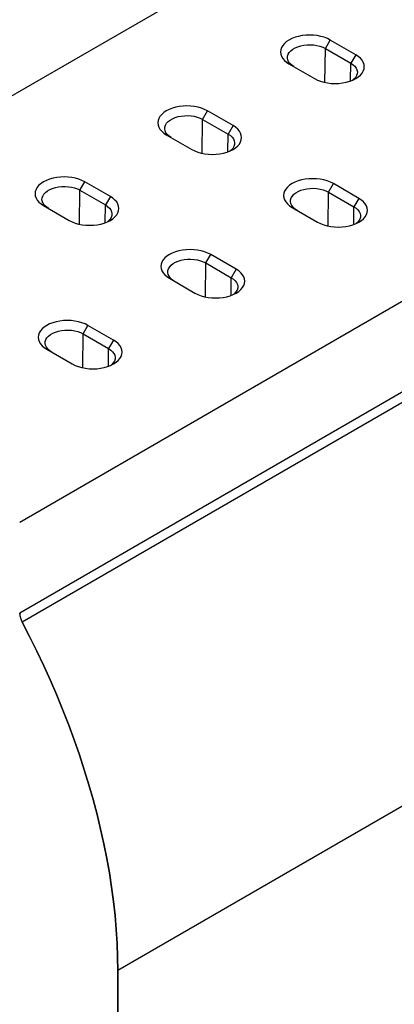
# Model space of a CAD drawing. Units: millimetres. Extents: x 0 to 8978, y 0 to 6348.
# Drawn here: x 2989 to 3320, y 1202 to 2070 of the extents above; entities that cross this region are included whole.
import ezdxf

# ---------------------------------------------------------------- set-up
doc = ezdxf.new("R2010")
doc.units = ezdxf.units.MM
doc.layers.add('SICHTBAR', color=7, linetype='Continuous', lineweight=25)

msp = doc.modelspace()

# ---------------------------------------------------------------- linework, layer by layer
at = {"color": 1, "linetype": 'Continuous', "lineweight": 30}
for p, q in [((3526.29, 2317.06), (2660.26, 1817.09)), ((3855.39, 2127.08), (2989.34, 1627.12)), ((3259.03, 2044.9), (3263.33, 2052.35)), ((3285.85, 2039.35), (3263.33, 2052.35)), ((3855.39, 2047.07), (2989.34, 1547.11)), ((3258.67, 2014.94), (3259.03, 2044.9)), ((3259.03, 2044.9), (3281.55, 2031.9)), ((3857.54, 2039.22), (2991.5, 1539.26)), ((3226.96, 2031.35), (3249.48, 2018.36)), ((3281.36, 2016.29), (3281.55, 2031.9)), ((3285.85, 2039.35), (3281.55, 2031.9)), ((3150.78, 1982.41), (3155.09, 1989.86)), ((3177.6, 1976.86), (3155.09, 1989.86)), ((3150.42, 1952.45), (3150.78, 1982.41)), ((3150.78, 1982.41), (3173.3, 1969.41)), ((3177.6, 1976.86), (3173.3, 1969.41)), ((3118.71, 1968.86), (3141.23, 1955.87)), ((3173.11, 1953.8), (3173.3, 1969.41)), ((3042.53, 1919.92), (3046.84, 1927.37)), ((3069.35, 1914.37), (3046.84, 1927.37)), ((3042.18, 1889.96), (3042.53, 1919.92)), ((3042.53, 1919.92), (3065.05, 1906.92)), ((3261.44, 1888.36), (3261.8, 1918.32)), ((3261.8, 1918.32), (3266.1, 1925.77)), ((3261.8, 1918.32), (3284.32, 1905.32)), ((3288.62, 1912.77), (3266.1, 1925.77)), ((3069.35, 1914.37), (3065.05, 1906.92)), ((3288.62, 1912.77), (3284.32, 1905.32)), ((3010.47, 1906.37), (3032.98, 1893.38)), ((3064.86, 1891.31), (3065.05, 1906.92)), ((3229.73, 1904.77), (3252.25, 1891.78)), ((3284.13, 1889.71), (3284.32, 1905.32)), ((3153.55, 1855.83), (3157.86, 1863.28)), ((3180.37, 1850.28), (3157.86, 1863.28)), ((3153.19, 1825.87), (3153.55, 1855.83)), ((3153.55, 1855.83), (3176.07, 1842.83)), ((3180.37, 1850.28), (3176.07, 1842.83)), ((3121.49, 1842.28), (3144, 1829.29)), ((3175.88, 1827.22), (3176.07, 1842.83)), ((3045.31, 1793.34), (3049.61, 1800.79)), ((3072.12, 1787.79), (3049.61, 1800.79)), ((3044.95, 1763.38), (3045.31, 1793.34)), ((3045.31, 1793.34), (3067.82, 1780.34)), ((3013.24, 1779.79), (3035.75, 1766.8)), ((3067.63, 1764.73), (3067.82, 1780.34)), ((3072.12, 1787.79), (3067.82, 1780.34)), ((3941.99, 1732.05), (3075.94, 1232.09))]:
    msp.add_line(p, q, dxfattribs=at)
at = {"color": 94, "linetype": 'Continuous', "lineweight": 30}
msp.add_line((3075.93, 962.12), (3075.93, 1232.12), dxfattribs=at)
at = {"color": 1, "linetype": 'Continuous', "lineweight": 30, "flags": 128}
for points in [[(3263.33, 2052.35), (3260.8, 2053.63), (3258.01, 2054.71), (3254.99, 2055.57), (3251.8, 2056.19), (3248.5, 2056.57), (3245.15, 2056.7), (3241.79, 2056.57), (3238.49, 2056.19), (3235.31, 2055.57), (3232.29, 2054.71), (3229.49, 2053.63), (3226.96, 2052.35), (3224.74, 2050.89), (3222.88, 2049.28), (3221.39, 2047.53), (3220.31, 2045.69), (3219.65, 2043.79), (3219.43, 2041.85), (3219.65, 2039.91), (3220.31, 2038.01), (3221.39, 2036.17), (3222.88, 2034.43), (3224.74, 2032.81), (3226.96, 2031.35)], [(3231.27, 2028.87), (3229.35, 2030.15), (3227.79, 2031.59), (3226.62, 2033.14), (3225.86, 2034.78), (3225.53, 2036.46), (3225.64, 2038.15), (3226.18, 2039.82), (3227.15, 2041.41), (3228.52, 2042.91), (3230.27, 2044.28), (3232.34, 2045.47), (3234.7, 2046.48), (3237.3, 2047.27), (3240.07, 2047.83), (3242.95, 2048.14), (3245.88, 2048.21), (3248.8, 2048.02), (3251.63, 2047.58), (3254.32, 2046.9), (3256.81, 2046), (3259.03, 2044.9)], [(3249.48, 2018.36), (3252.01, 2017.08), (3254.8, 2016), (3257.82, 2015.14), (3261.01, 2014.51), (3264.31, 2014.13), (3267.66, 2014.01), (3271.02, 2014.13), (3274.32, 2014.51), (3277.51, 2015.14), (3280.52, 2016), (3283.32, 2017.08), (3285.85, 2018.36), (3288.07, 2019.82), (3289.94, 2021.43), (3291.42, 2023.17), (3292.51, 2025.01), (3293.16, 2026.92), (3293.38, 2028.85), (3293.16, 2030.79), (3292.51, 2032.7), (3291.42, 2034.54), (3289.94, 2036.28), (3288.07, 2037.89), (3285.85, 2039.35)], [(3281.55, 2031.9), (3283.46, 2030.61), (3285.02, 2029.18), (3286.19, 2027.63), (3286.95, 2025.99), (3287.28, 2024.31), (3287.17, 2022.62), (3286.63, 2020.95), (3285.66, 2019.35), (3284.29, 2017.85), (3283.41, 2017.11)], [(3155.09, 1989.86), (3152.56, 1991.14), (3149.76, 1992.22), (3146.74, 1993.08), (3143.56, 1993.7), (3140.26, 1994.08), (3136.9, 1994.21), (3133.54, 1994.08), (3130.24, 1993.7), (3127.06, 1993.08), (3124.04, 1992.22), (3121.24, 1991.14), (3118.71, 1989.86), (3116.5, 1988.4), (3114.63, 1986.79), (3113.14, 1985.04), (3112.06, 1983.2), (3111.4, 1981.3), (3111.18, 1979.36), (3111.4, 1977.42), (3112.06, 1975.52), (3113.14, 1973.68), (3114.63, 1971.94), (3116.5, 1970.32), (3118.71, 1968.86)], [(3123.02, 1966.38), (3121.1, 1967.66), (3119.54, 1969.1), (3118.37, 1970.65), (3117.61, 1972.29), (3117.28, 1973.97), (3117.39, 1975.66), (3117.94, 1977.33), (3118.91, 1978.92), (3120.28, 1980.42), (3122.02, 1981.79), (3124.09, 1982.98), (3126.46, 1983.99), (3129.05, 1984.78), (3131.82, 1985.34), (3134.7, 1985.65), (3137.63, 1985.72), (3140.55, 1985.53), (3143.38, 1985.09), (3146.07, 1984.41), (3148.56, 1983.51), (3150.78, 1982.41)], [(3141.23, 1955.87), (3143.76, 1954.58), (3146.56, 1953.51), (3149.57, 1952.65), (3152.76, 1952.02), (3156.06, 1951.64), (3159.42, 1951.52), (3162.77, 1951.64), (3166.07, 1952.02), (3169.26, 1952.65), (3172.27, 1953.51), (3175.07, 1954.58), (3177.6, 1955.87), (3179.82, 1957.33), (3181.69, 1958.94), (3183.18, 1960.68), (3184.26, 1962.52), (3184.91, 1964.43), (3185.13, 1966.36), (3184.91, 1968.3), (3184.26, 1970.21), (3183.18, 1972.05), (3181.69, 1973.79), (3179.82, 1975.4), (3177.6, 1976.86)], [(3173.3, 1969.41), (3175.21, 1968.12), (3176.77, 1966.69), (3177.95, 1965.14), (3178.71, 1963.5), (3179.03, 1961.82), (3178.92, 1960.13), (3178.38, 1958.46), (3177.41, 1956.86), (3176.04, 1955.36), (3175.16, 1954.62)], [(3046.84, 1927.37), (3044.31, 1928.65), (3041.51, 1929.73), (3038.49, 1930.59), (3035.31, 1931.21), (3032.01, 1931.59), (3028.65, 1931.72), (3025.3, 1931.59), (3022, 1931.21), (3018.81, 1930.59), (3015.79, 1929.73), (3013, 1928.65), (3010.47, 1927.37), (3008.25, 1925.91), (3006.38, 1924.3), (3004.89, 1922.55), (3003.81, 1920.71), (3003.15, 1918.81), (3002.93, 1916.87), (3003.15, 1914.93), (3003.81, 1913.03), (3004.89, 1911.19), (3006.38, 1909.45), (3008.25, 1907.83), (3010.47, 1906.37)], [(3266.1, 1925.77), (3263.58, 1927.05), (3260.78, 1928.13), (3257.76, 1928.99), (3254.58, 1929.61), (3251.28, 1929.99), (3247.92, 1930.12), (3244.56, 1929.99), (3241.26, 1929.61), (3238.08, 1928.99), (3235.06, 1928.13), (3232.26, 1927.05), (3229.73, 1925.77), (3227.52, 1924.31), (3225.65, 1922.7), (3224.16, 1920.95), (3223.08, 1919.11), (3222.42, 1917.21), (3222.2, 1915.27), (3222.42, 1913.33), (3223.08, 1911.43), (3224.16, 1909.59), (3225.65, 1907.85), (3227.52, 1906.23), (3229.73, 1904.77)], [(3014.77, 1903.89), (3012.86, 1905.17), (3011.3, 1906.61), (3010.12, 1908.16), (3009.36, 1909.8), (3009.03, 1911.48), (3009.14, 1913.17), (3009.69, 1914.84), (3010.66, 1916.43), (3012.03, 1917.93), (3013.77, 1919.3), (3015.85, 1920.49), (3018.21, 1921.5), (3020.8, 1922.29), (3023.57, 1922.85), (3026.45, 1923.16), (3029.39, 1923.23), (3032.3, 1923.04), (3035.14, 1922.6), (3037.83, 1921.92), (3040.31, 1921.02), (3042.53, 1919.92)], [(3234.04, 1902.29), (3232.12, 1903.57), (3230.56, 1905.01), (3229.39, 1906.56), (3228.63, 1908.2), (3228.3, 1909.88), (3228.41, 1911.57), (3228.96, 1913.24), (3229.92, 1914.83), (3231.3, 1916.33), (3233.04, 1917.7), (3235.11, 1918.89), (3237.47, 1919.9), (3240.07, 1920.69), (3242.84, 1921.25), (3245.72, 1921.56), (3248.65, 1921.63), (3251.57, 1921.44), (3254.4, 1921), (3257.09, 1920.32), (3259.58, 1919.42), (3261.8, 1918.32)], [(3032.98, 1893.38), (3035.51, 1892.09), (3038.31, 1891.02), (3041.33, 1890.16), (3044.51, 1889.53), (3047.81, 1889.15), (3051.17, 1889.03), (3054.52, 1889.15), (3057.82, 1889.53), (3061.01, 1890.16), (3064.03, 1891.02), (3066.82, 1892.09), (3069.35, 1893.38), (3071.57, 1894.84), (3073.44, 1896.45), (3074.93, 1898.19), (3076.01, 1900.03), (3076.67, 1901.94), (3076.89, 1903.87), (3076.67, 1905.81), (3076.01, 1907.72), (3074.93, 1909.56), (3073.44, 1911.3), (3071.57, 1912.91), (3069.35, 1914.37)], [(3252.25, 1891.78), (3254.78, 1890.5), (3257.58, 1889.42), (3260.59, 1888.56), (3263.78, 1887.93), (3267.08, 1887.55), (3270.43, 1887.43), (3273.79, 1887.55), (3277.09, 1887.93), (3280.28, 1888.56), (3283.29, 1889.42), (3286.09, 1890.5), (3288.62, 1891.78), (3290.84, 1893.24), (3292.71, 1894.85), (3294.2, 1896.59), (3295.28, 1898.43), (3295.93, 1900.34), (3296.15, 1902.27), (3295.93, 1904.21), (3295.28, 1906.12), (3294.2, 1907.96), (3292.71, 1909.7), (3290.84, 1911.31), (3288.62, 1912.77)], [(3065.05, 1906.92), (3066.96, 1905.63), (3068.53, 1904.2), (3069.7, 1902.65), (3070.46, 1901.01), (3070.79, 1899.33), (3070.68, 1897.64), (3070.13, 1895.97), (3069.16, 1894.37), (3067.79, 1892.87), (3066.91, 1892.13)], [(3284.32, 1905.32), (3286.23, 1904.03), (3287.79, 1902.6), (3288.97, 1901.05), (3289.72, 1899.41), (3290.05, 1897.73), (3289.94, 1896.04), (3289.4, 1894.37), (3288.43, 1892.77), (3287.06, 1891.27), (3286.18, 1890.53)], [(3157.86, 1863.28), (3155.33, 1864.56), (3152.53, 1865.64), (3149.51, 1866.5), (3146.33, 1867.12), (3143.03, 1867.5), (3139.67, 1867.63), (3136.31, 1867.5), (3133.01, 1867.12), (3129.83, 1866.5), (3126.81, 1865.64), (3124.01, 1864.56), (3121.49, 1863.28), (3119.27, 1861.82), (3117.4, 1860.21), (3115.91, 1858.46), (3114.83, 1856.62), (3114.17, 1854.72), (3113.95, 1852.78), (3114.17, 1850.84), (3114.83, 1848.94), (3115.91, 1847.1), (3117.4, 1845.36), (3119.27, 1843.74), (3121.49, 1842.28)], [(3125.79, 1839.8), (3123.88, 1841.08), (3122.31, 1842.52), (3121.14, 1844.07), (3120.38, 1845.71), (3120.05, 1847.39), (3120.16, 1849.08), (3120.71, 1850.75), (3121.68, 1852.34), (3123.05, 1853.84), (3124.79, 1855.21), (3126.87, 1856.4), (3129.23, 1857.41), (3131.82, 1858.2), (3134.59, 1858.76), (3137.47, 1859.07), (3140.41, 1859.14), (3143.32, 1858.95), (3146.16, 1858.51), (3148.84, 1857.83), (3151.33, 1856.93), (3153.55, 1855.83)], [(3144, 1829.29), (3146.53, 1828.01), (3149.33, 1826.93), (3152.34, 1826.07), (3155.53, 1825.44), (3158.83, 1825.06), (3162.19, 1824.94), (3165.54, 1825.06), (3168.84, 1825.44), (3172.03, 1826.07), (3175.05, 1826.93), (3177.84, 1828.01), (3180.37, 1829.29), (3182.59, 1830.75), (3184.46, 1832.36), (3185.95, 1834.1), (3187.03, 1835.94), (3187.69, 1837.85), (3187.91, 1839.78), (3187.69, 1841.72), (3187.03, 1843.63), (3185.95, 1845.47), (3184.46, 1847.21), (3182.59, 1848.82), (3180.37, 1850.28)], [(3176.07, 1842.83), (3177.98, 1841.54), (3179.54, 1840.11), (3180.72, 1838.56), (3181.48, 1836.92), (3181.81, 1835.24), (3181.7, 1833.55), (3181.15, 1831.88), (3180.18, 1830.28), (3178.81, 1828.78), (3177.93, 1828.04)], [(3049.61, 1800.79), (3047.08, 1802.07), (3044.28, 1803.15), (3041.27, 1804.01), (3038.08, 1804.63), (3034.78, 1805.01), (3031.42, 1805.14), (3028.07, 1805.01), (3024.77, 1804.63), (3021.58, 1804.01), (3018.56, 1803.15), (3015.77, 1802.07), (3013.24, 1800.79), (3011.02, 1799.33), (3009.15, 1797.72), (3007.66, 1795.97), (3006.58, 1794.13), (3005.93, 1792.23), (3005.71, 1790.29), (3005.93, 1788.35), (3006.58, 1786.45), (3007.66, 1784.61), (3009.15, 1782.87), (3011.02, 1781.25), (3013.24, 1779.79)], [(3017.54, 1777.31), (3015.63, 1778.59), (3014.07, 1780.03), (3012.89, 1781.58), (3012.13, 1783.22), (3011.81, 1784.9), (3011.91, 1786.59), (3012.46, 1788.26), (3013.43, 1789.85), (3014.8, 1791.35), (3016.54, 1792.72), (3018.62, 1793.91), (3020.98, 1794.92), (3023.57, 1795.71), (3026.34, 1796.27), (3029.23, 1796.58), (3032.16, 1796.65), (3035.07, 1796.46), (3037.91, 1796.02), (3040.6, 1795.34), (3043.08, 1794.44), (3045.31, 1793.34)], [(3035.75, 1766.8), (3038.28, 1765.52), (3041.08, 1764.44), (3044.1, 1763.58), (3047.28, 1762.95), (3050.58, 1762.57), (3053.94, 1762.45), (3057.3, 1762.57), (3060.6, 1762.95), (3063.78, 1763.58), (3066.8, 1764.44), (3069.6, 1765.52), (3072.12, 1766.8), (3074.34, 1768.26), (3076.21, 1769.87), (3077.7, 1771.61), (3078.78, 1773.45), (3079.44, 1775.36), (3079.66, 1777.29), (3079.44, 1779.23), (3078.78, 1781.14), (3077.7, 1782.98), (3076.21, 1784.72), (3074.34, 1786.33), (3072.12, 1787.79)], [(3067.82, 1780.34), (3069.74, 1779.05), (3071.3, 1777.62), (3072.47, 1776.07), (3073.23, 1774.43), (3073.56, 1772.75), (3073.45, 1771.06), (3072.9, 1769.39), (3071.93, 1767.79), (3070.56, 1766.29), (3069.68, 1765.55)]]:
    msp.add_lwpolyline(points, dxfattribs=at)
at = {"color": 94, "linetype": 'Continuous', "lineweight": 30, "flags": 128}
msp.add_lwpolyline([(3075.93, 1232.12), (3075.78, 1243.97), (3075.32, 1255.98), (3074.55, 1268.15), (3073.49, 1280.47), (3072.11, 1292.91), (3070.43, 1305.48), (3068.46, 1318.16), (3066.18, 1330.94), (3063.6, 1343.8), (3060.73, 1356.74), (3057.57, 1369.75), (3054.12, 1382.81), (3050.38, 1395.9), (3046.36, 1409.03), (3042.06, 1422.17), (3037.48, 1435.32), (3032.63, 1448.46), (3027.52, 1461.59), (3022.14, 1474.68), (3016.5, 1487.73), (3010.62, 1500.72), (3004.48, 1513.65), (2998.1, 1526.5), (2991.49, 1539.27)], dxfattribs=at)
at = {"color": 94, "linetype": 'Continuous', "lineweight": 30}
msp.add_arc((3006.62, 1547.65), 17.3, 181.7565, 208.98758, dxfattribs=at)
at = {"layer": 'SICHTBAR', "color": 7, "linetype": 'Continuous', "lineweight": 30}
msp.add_line((3075.93, 1232.12), (3075.93, 962.12), dxfattribs=at)
at = {"layer": 'SICHTBAR', "color": 7, "linetype": 'Continuous', "lineweight": 30, "flags": 128}
msp.add_lwpolyline([(2991.49, 1539.26), (2998.11, 1526.5), (3004.48, 1513.65), (3010.62, 1500.72), (3016.51, 1487.73), (3022.14, 1474.68), (3027.52, 1461.58), (3032.64, 1448.46), (3037.48, 1435.32), (3042.06, 1422.17), (3046.36, 1409.03), (3050.38, 1395.9), (3054.12, 1382.8), (3057.57, 1369.75), (3060.74, 1356.74), (3063.61, 1343.8), (3066.18, 1330.94), (3068.46, 1318.16), (3070.44, 1305.48), (3072.11, 1292.91), (3073.49, 1280.46), (3074.56, 1268.15), (3075.32, 1255.98), (3075.78, 1243.97), (3075.93, 1232.12)], dxfattribs=at)
at = {"layer": 'SICHTBAR', "color": 7, "linetype": 'Continuous', "lineweight": 30}
msp.add_arc((3006.63, 1547.65), 17.3, 181.7565, 208.98758, dxfattribs=at)

doc.saveas('drawing.dxf')
